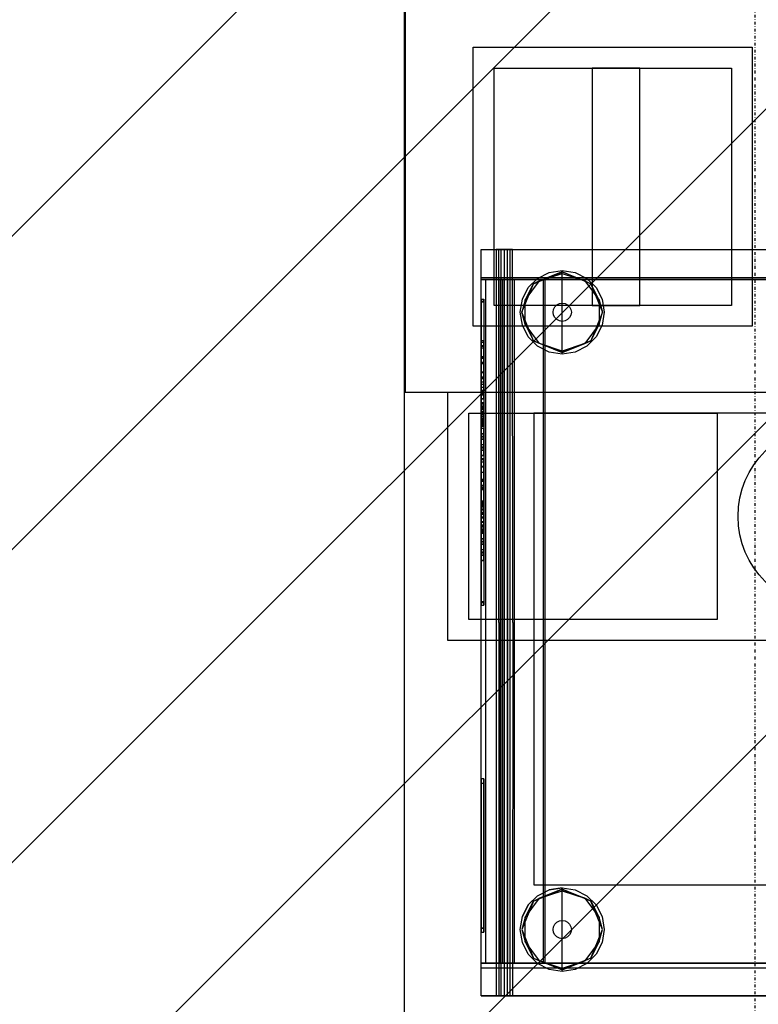
# Model space of a CAD drawing. Extents: x -5680 to 74317, y -900 to 65572.
# Drawn here: x 3073 to 3602, y 9028 to 9734 of the extents above; entities that cross this region are included whole.
import ezdxf

# ---------------------------------------------------------------- set-up
doc = ezdxf.new("R2010")
doc.units = 0
doc.linetypes.add('X-3031-HOME-F$0$EDG-1DOT-2', pattern=[5, 2, -1.4, 0.2, -1.4])
for name, color, linetype in [('L50', 11, 'CONTINUOUS'), ('L55', 11, 'CONTINUOUS'), ('L70', 133, 'X-3031-HOME-F$0$EDG-1DOT-2'), ('NOT-HATCH', 72, 'CONTINUOUS'), ('X-XREF', 7, 'CONTINUOUS')]:
    doc.layers.add(name, color=color, linetype=linetype)

# ---------------------------------------------------------------- blocks, each defined once
blk = doc.blocks.new('X-3031-HOME-F')
at = {"layer": 'L50'}
for p, q in [((3403.82, 9568.83), (3963.78, 9568.83)), ((3403.82, 9033.83), (3403.82, 9568.83)), ((3414.48, 9568.83), (3414.43, 9301.33)), ((3414.82, 9568.83), (3414.48, 9568.83)), ((3415.49, 9568.83), (3414.82, 9568.83)), ((3416.45, 9568.83), (3415.49, 9568.83)), ((3416.43, 9301.33), (3416.46, 9568.83)), ((3417.64, 9568.83), (3416.45, 9568.83)), ((3416.46, 9568.83), (3416.69, 9568.83)), ((3416.69, 9568.83), (3417.13, 9568.83)), ((3417.13, 9568.83), (3417.77, 9568.83)), ((3418.99, 9568.83), (3417.64, 9568.83)), ((3417.77, 9568.83), (3418.56, 9568.83)), ((3418.15, 9568.83), (3418.03, 9568.83)), ((3418.03, 9033.83), (3418.03, 9568.83)), ((3418.48, 9568.83), (3418.15, 9568.83)), ((3419, 9568.83), (3418.48, 9568.83)), ((3418.56, 9568.83), (3419.46, 9568.83)), ((3420.42, 9568.83), (3418.99, 9568.83)), ((3419.65, 9568.83), (3419, 9568.83)), ((3419.46, 9568.83), (3420.42, 9568.83)), ((3420.37, 9568.83), (3419.65, 9568.83)), ((3421.09, 9568.83), (3420.37, 9568.83)), ((3420.37, 9568.83), (3420.37, 9033.83)), ((3421.85, 9568.83), (3420.42, 9568.83)), ((3420.42, 9435.08), (3420.42, 9568.83)), ((3420.42, 9435.08), (3420.42, 9568.83)), ((3420.42, 9568.83), (3421.37, 9568.83)), ((3421.74, 9568.83), (3421.09, 9568.83)), ((3421.37, 9568.83), (3422.27, 9568.83)), ((3422.26, 9568.83), (3421.74, 9568.83)), ((3423.2, 9568.83), (3421.85, 9568.83)), ((3422.59, 9568.83), (3422.26, 9568.83)), ((3422.27, 9568.83), (3423.06, 9568.83)), ((3422.7, 9568.83), (3422.59, 9568.83)), ((3422.7, 9033.83), (3422.7, 9568.83)), ((3423.06, 9568.83), (3423.7, 9568.83)), ((3424.39, 9568.83), (3423.2, 9568.83)), ((3423.7, 9568.83), (3424.15, 9568.83)), ((3424.15, 9568.83), (3424.38, 9568.83)), ((3424.38, 9568.83), (3424.41, 9301.33)), ((3425.34, 9568.83), (3424.39, 9568.83)), ((3426.02, 9568.83), (3425.34, 9568.83)), ((3426.36, 9568.83), (3426.02, 9568.83)), ((3426.4, 9301.33), (3426.36, 9568.83)), ((3403.82, 9548.83), (3913.4, 9548.83)), ((3441.39, 9544.27), (3461.83, 9552.74)), ((3444.2, 9548.1), (3452.56, 9552.36)), ((3461.83, 9552.74), (3445.49, 9546.33)), ((3461.83, 9551.64), (3445.49, 9546.33)), ((3445.49, 9546.33), (3461.83, 9551.64)), ((3452.56, 9552.36), (3461.83, 9553.83)), ((3461.83, 9553.83), (3461.83, 9553.28)), ((3461.83, 9553.28), (3461.83, 9553.83)), ((3461.83, 9553.83), (3471.1, 9552.36)), ((3461.83, 9552.74), (3461.83, 9553.28)), ((3461.83, 9552.74), (3478.18, 9546.33)), ((3482.27, 9544.27), (3461.83, 9552.74)), ((3461.83, 9552.19), (3461.83, 9552.74)), ((3461.83, 9551.64), (3461.83, 9552.19)), ((3461.83, 9530.4), (3461.83, 9551.64)), ((3461.83, 9551.64), (3478.18, 9546.33)), ((3471.1, 9552.36), (3479.47, 9548.1)), ((3403.82, 9547.32), (3913.4, 9547.32)), ((3913.4, 9547.32), (3403.82, 9547.32)), ((3403.82, 9057.23), (3403.82, 9547.32)), ((3403.82, 9547.32), (3422.88, 9547.32)), ((3403.82, 9057.23), (3403.82, 9547.32)), ((3404.57, 9547.32), (3403.82, 9547.32)), ((3403.82, 9547.32), (3403.9, 9547.32)), ((3407.64, 9547.32), (3403.82, 9547.32)), ((3403.9, 9547.32), (3404.13, 9547.32)), ((3404.13, 9547.32), (3404.5, 9547.32)), ((3404.5, 9547.32), (3404.96, 9547.32)), ((3406.77, 9547.32), (3404.57, 9547.32)), ((3404.96, 9547.32), (3405.48, 9547.32)), ((3405.48, 9547.32), (3405.99, 9547.32)), ((3405.99, 9547.32), (3406.45, 9547.32)), ((3406.45, 9547.32), (3406.82, 9547.32)), ((3410.18, 9547.32), (3406.77, 9547.32)), ((3406.82, 9547.32), (3407.06, 9547.32)), ((3407.06, 9547.32), (3407.14, 9547.32)), ((3407.14, 9547.32), (3407.64, 9547.32)), ((3407.14, 9057.23), (3407.14, 9547.32)), ((3407.64, 9547.32), (3409.11, 9547.32)), ((3409.11, 9547.32), (3411.39, 9547.32)), ((3414.49, 9547.32), (3410.18, 9547.32)), ((3411.39, 9547.32), (3414.27, 9547.32)), ((3414.27, 9547.32), (3417.46, 9547.32)), ((3419.26, 9547.32), (3414.49, 9547.32)), ((3417.46, 9547.32), (3427.71, 9547.32)), ((3427.71, 9547.32), (3417.46, 9547.32)), ((3417.46, 9547.32), (3417.46, 9057.23)), ((3419.26, 9547.32), (3448.42, 9547.32)), ((3448.42, 9547.32), (3419.26, 9547.32)), ((3419.26, 9057.23), (3419.26, 9547.32)), ((3422.88, 9057.23), (3422.88, 9547.32)), ((3422.88, 9547.32), (3913.4, 9547.32)), ((3422.88, 9057.23), (3422.88, 9547.32)), ((3427.71, 9057.23), (3427.71, 9547.32)), ((3427.71, 9057.23), (3427.71, 9547.32)), ((3432.93, 9523.83), (3441.39, 9544.27)), ((3435.38, 9532.42), (3445.49, 9546.33)), ((3435.38, 9532.42), (3441.39, 9544.27)), ((3437.56, 9541.46), (3444.2, 9548.1)), ((3445.49, 9546.33), (3441.39, 9544.27)), ((3448.83, 9547.32), (3448.42, 9547.32)), ((3448.42, 9057.23), (3448.42, 9547.32)), ((3449.2, 9547.32), (3448.83, 9547.32)), ((3449.49, 9547.32), (3449.2, 9547.32)), ((3449.68, 9547.32), (3449.49, 9547.32)), ((3449.74, 9547.32), (3449.68, 9547.32)), ((3449.74, 9057.23), (3449.74, 9547.32)), ((3478.18, 9546.33), (3482.27, 9544.27)), ((3478.18, 9546.33), (3488.28, 9532.42)), ((3479.47, 9548.1), (3486.1, 9541.46)), ((3488.28, 9532.42), (3482.27, 9544.27)), ((3482.27, 9544.27), (3490.74, 9523.83)), ((3433.3, 9533.1), (3437.56, 9541.46)), ((3486.1, 9541.46), (3490.37, 9533.1)), ((3403.82, 9533.26), (3405.82, 9533.26)), ((3403.82, 9533.22), (3403.82, 9533.26)), ((3403.82, 9532.97), (3403.82, 9533.22)), ((3403.82, 9533), (3403.82, 9532.97)), ((3403.82, 9532.52), (3403.82, 9532.97)), ((3403.82, 9532.52), (3403.82, 9532.28)), ((3403.82, 9531.94), (3403.82, 9532.52)), ((3403.82, 9531.28), (3403.82, 9531.94)), ((3403.82, 9531.81), (3405.82, 9531.81)), ((3403.82, 9531.28), (3405.82, 9531.28)), ((3403.82, 9316.36), (3403.82, 9531.28)), ((3403.82, 9531.28), (3403.82, 9503.68)), ((3405.82, 9533.2), (3405.82, 9533.27)), ((3405.82, 9533.26), (3405.82, 9533.22)), ((3405.82, 9533.22), (3405.82, 9532.97)), ((3405.82, 9533.08), (3405.82, 9533.2)), ((3405.82, 9532.88), (3405.82, 9533.08)), ((3405.82, 9532.97), (3405.82, 9532.52)), ((3405.82, 9532.63), (3405.82, 9532.88)), ((3405.82, 9532.34), (3405.82, 9532.63)), ((3405.82, 9532.52), (3405.82, 9531.94)), ((3405.82, 9532.01), (3405.82, 9532.34)), ((3405.82, 9531.65), (3405.82, 9532.01)), ((3405.82, 9531.81), (3405.82, 9531.94)), ((3405.82, 9531.94), (3405.82, 9531.28)), ((3405.82, 9531.28), (3405.82, 9531.65)), ((3405.82, 9531.28), (3405.82, 9316.36)), ((3431.83, 9523.83), (3433.3, 9533.1)), ((3435.38, 9532.42), (3432.93, 9523.83)), ((3435.38, 9515.24), (3435.38, 9532.42)), ((3455.59, 9525.86), (3456.52, 9527.69)), ((3455.59, 9525.86), (3456.52, 9527.69)), ((3456.52, 9527.69), (3457.97, 9529.14)), ((3456.52, 9527.69), (3457.97, 9529.14)), ((3457.97, 9529.14), (3459.8, 9530.07)), ((3457.97, 9529.14), (3459.8, 9530.07)), ((3459.8, 9530.07), (3461.83, 9530.4)), ((3459.8, 9530.07), (3461.83, 9530.4)), ((3461.83, 9523.83), (3461.83, 9530.4)), ((3461.83, 9530.4), (3463.86, 9530.07)), ((3461.83, 9530.4), (3463.86, 9530.07)), ((3463.86, 9530.07), (3465.69, 9529.14)), ((3463.86, 9530.07), (3465.69, 9529.14)), ((3465.69, 9529.14), (3467.15, 9527.69)), ((3465.69, 9529.14), (3467.15, 9527.69)), ((3467.15, 9527.69), (3468.08, 9525.86)), ((3467.15, 9527.69), (3468.08, 9525.86)), ((3488.28, 9532.42), (3488.28, 9515.24)), ((3488.28, 9532.42), (3490.74, 9523.83)), ((3490.37, 9533.1), (3491.83, 9523.83)), ((3433.3, 9514.56), (3431.83, 9523.83)), ((3441.39, 9503.39), (3432.93, 9523.83)), ((3435.38, 9515.24), (3432.93, 9523.83)), ((3455.27, 9523.83), (3455.59, 9525.86)), ((3455.27, 9523.83), (3455.59, 9525.86)), ((3455.59, 9521.8), (3455.27, 9523.83)), ((3455.59, 9521.8), (3455.27, 9523.83)), ((3456.52, 9519.97), (3455.59, 9521.8)), ((3456.52, 9519.97), (3455.59, 9521.8)), ((3461.83, 9517.26), (3461.83, 9523.83)), ((3468.08, 9521.8), (3467.15, 9519.97)), ((3468.08, 9521.8), (3467.15, 9519.97)), ((3468.08, 9525.86), (3468.4, 9523.83)), ((3468.08, 9525.86), (3468.4, 9523.83)), ((3468.4, 9523.83), (3468.08, 9521.8)), ((3468.4, 9523.83), (3468.08, 9521.8)), ((3490.74, 9523.83), (3482.27, 9503.39)), ((3488.28, 9515.24), (3490.74, 9523.83)), ((3491.83, 9523.83), (3490.37, 9514.56)), ((3437.56, 9506.2), (3433.3, 9514.56)), ((3435.38, 9515.24), (3441.39, 9503.39)), ((3445.49, 9501.33), (3435.38, 9515.24)), ((3457.97, 9518.52), (3456.52, 9519.97)), ((3457.97, 9518.52), (3456.52, 9519.97)), ((3459.8, 9517.59), (3457.97, 9518.52)), ((3459.8, 9517.59), (3457.97, 9518.52)), ((3461.83, 9517.26), (3459.8, 9517.59)), ((3461.83, 9517.26), (3459.8, 9517.59)), ((3463.86, 9517.59), (3461.83, 9517.26)), ((3463.86, 9517.59), (3461.83, 9517.26)), ((3461.83, 9496.02), (3461.83, 9517.26)), ((3465.69, 9518.52), (3463.86, 9517.59)), ((3465.69, 9518.52), (3463.86, 9517.59)), ((3467.15, 9519.97), (3465.69, 9518.52)), ((3467.15, 9519.97), (3465.69, 9518.52)), ((3488.28, 9515.24), (3478.18, 9501.33)), ((3488.28, 9515.24), (3482.27, 9503.39)), ((3490.37, 9514.56), (3486.1, 9506.2)), ((3403.82, 9503.68), (3403.82, 9499.87)), ((3403.82, 9503.68), (3405.82, 9503.68)), ((3403.82, 9502.41), (3403.82, 9503.68)), ((3403.82, 9502.41), (3405.82, 9502.41)), ((3403.82, 9498.28), (3403.82, 9502.41)), ((3403.82, 9499.87), (3403.82, 9499.55)), ((3403.82, 9499.87), (3405.82, 9499.87)), ((3403.82, 9499.55), (3403.82, 9492.11)), ((3403.82, 9499.55), (3405.82, 9499.55)), ((3405.82, 9499.87), (3405.82, 9503.68)), ((3405.82, 9503.68), (3405.82, 9502.41)), ((3405.82, 9502.41), (3405.82, 9498.28)), ((3405.82, 9499.55), (3405.82, 9499.87)), ((3405.82, 9499.87), (3405.82, 9499.55)), ((3405.82, 9492.11), (3405.82, 9499.55)), ((3444.2, 9499.56), (3437.56, 9506.2)), ((3445.49, 9501.33), (3441.39, 9503.39)), ((3441.39, 9503.39), (3461.83, 9494.93)), ((3452.56, 9495.3), (3444.2, 9499.56)), ((3461.83, 9494.93), (3445.49, 9501.33)), ((3461.83, 9496.02), (3445.49, 9501.33)), ((3482.27, 9503.39), (3461.83, 9494.93)), ((3461.83, 9494.93), (3478.18, 9501.33)), ((3478.18, 9501.33), (3461.83, 9496.02)), ((3479.47, 9499.56), (3471.1, 9495.3)), ((3478.18, 9501.33), (3482.27, 9503.39)), ((3486.1, 9506.2), (3479.47, 9499.56)), ((3403.82, 9498.28), (3405.82, 9498.28)), ((3403.82, 9491.3), (3403.82, 9498.28)), ((3405.82, 9498.28), (3405.82, 9491.3)), ((3461.83, 9493.83), (3452.56, 9495.3)), ((3461.83, 9496.02), (3461.83, 9495.47)), ((3461.83, 9495.47), (3461.83, 9496.02)), ((3461.83, 9495.47), (3461.83, 9494.93)), ((3461.83, 9494.93), (3461.83, 9495.47)), ((3471.1, 9495.3), (3461.83, 9493.83)), ((3461.83, 9494.38), (3461.83, 9494.93)), ((3461.83, 9493.83), (3461.83, 9494.38)), ((3403.82, 9492.11), (3403.82, 9488.12)), ((3403.82, 9492.11), (3405.82, 9492.11)), ((3403.82, 9491.3), (3405.82, 9491.3)), ((3403.82, 9490.98), (3403.82, 9491.3)), ((3403.82, 9490.98), (3405.82, 9490.98)), ((3403.82, 9486.85), (3403.82, 9490.98)), ((3403.82, 9488.12), (3403.82, 9487.81)), ((3403.82, 9488.12), (3405.82, 9488.12)), ((3403.82, 9487.81), (3403.82, 9481.14)), ((3403.82, 9487.81), (3405.82, 9487.81)), ((3403.82, 9477.33), (3403.82, 9486.85)), ((3405.82, 9486.85), (3403.82, 9486.85)), ((3405.82, 9488.12), (3405.82, 9492.11)), ((3405.82, 9491.3), (3405.82, 9490.98)), ((3405.82, 9490.98), (3405.82, 9486.85)), ((3405.82, 9487.81), (3405.82, 9488.12)), ((3405.82, 9481.14), (3405.82, 9487.81)), ((3403.82, 9481.14), (3403.82, 9477.33)), ((3403.82, 9481.14), (3405.82, 9481.14)), ((3403.82, 9480.64), (3403.82, 9470.05)), ((3403.82, 9480.64), (3405.82, 9480.64)), ((3403.82, 9476.38), (3403.82, 9480.64)), ((3405.82, 9477.33), (3405.82, 9481.14)), ((3405.82, 9480.64), (3405.82, 9470.05)), ((3405.82, 9470.05), (3405.82, 9480.64)), ((3405.82, 9480.64), (3405.82, 9476.38)), ((3403.82, 9477.33), (3405.82, 9477.33)), ((3405.82, 9477.33), (3403.82, 9477.33)), ((3403.82, 9476.38), (3405.82, 9476.38)), ((3403.82, 9474.02), (3403.82, 9476.38)), ((3403.82, 9474.02), (3405.82, 9474.02)), ((3403.82, 9466.25), (3403.82, 9474.02)), ((3403.82, 9472.34), (3403.82, 9466.73)), ((3403.82, 9472.34), (3405.82, 9472.34)), ((3403.82, 9467.96), (3403.82, 9472.34)), ((3405.82, 9476.38), (3405.82, 9474.02)), ((3405.82, 9474.02), (3405.82, 9466.25)), ((3403.82, 9470.05), (3403.82, 9464.74)), ((3403.82, 9470.05), (3405.82, 9470.05)), ((3403.82, 9467.96), (3405.82, 9467.96)), ((3403.82, 9466.73), (3403.82, 9467.96)), ((3405.82, 9466.73), (3403.82, 9466.73)), ((3403.82, 9466.73), (3405.82, 9466.73)), ((3403.82, 9465.58), (3403.82, 9466.25)), ((3405.82, 9466.25), (3403.82, 9466.25)), ((3403.82, 9465.58), (3405.82, 9465.58)), ((3403.82, 9461.74), (3403.82, 9465.58)), ((3403.82, 9464.74), (3403.82, 9461.74)), ((3403.82, 9464.74), (3405.82, 9464.74)), ((3405.82, 9464.74), (3405.82, 9470.05)), ((3405.82, 9461.74), (3405.82, 9464.74)), ((3403.82, 9461.74), (3405.82, 9461.74)), ((3405.82, 9461.74), (3403.82, 9461.74)), ((3403.82, 9461.74), (3403.82, 9458.92)), ((3403.82, 9458.2), (3403.82, 9458.92)), ((3405.82, 9458.92), (3403.82, 9458.92)), ((3403.82, 9458.92), (3403.82, 9455.11)), ((3403.82, 9458.2), (3405.82, 9458.2)), ((3403.82, 9455.58), (3403.82, 9458.2)), ((3405.82, 9455.11), (3405.82, 9458.92)), ((3403.82, 9456.69), (3403.82, 9454.88)), ((3403.82, 9456.69), (3405.82, 9456.69)), ((3403.82, 9456.06), (3403.82, 9456.69)), ((3403.82, 9456.06), (3405.82, 9456.06)), ((3403.82, 9454.34), (3403.82, 9456.06)), ((3403.82, 9455.58), (3405.82, 9455.58)), ((3403.82, 9451.17), (3403.82, 9455.58)), ((3403.82, 9455.11), (3403.82, 9454.45)), ((3403.82, 9455.11), (3405.82, 9455.11)), ((3403.82, 9454.88), (3403.82, 9449.62)), ((3403.82, 9454.88), (3405.82, 9454.88)), ((3403.82, 9454.45), (3403.82, 9451.06)), ((3403.82, 9454.45), (3405.82, 9454.45)), ((3403.82, 9454.34), (3405.82, 9454.34)), ((3403.82, 9450.85), (3403.82, 9454.34)), ((3403.82, 9452.89), (3403.82, 9449.22)), ((3403.82, 9452.89), (3405.82, 9452.89)), ((3403.82, 9452.14), (3403.82, 9452.89)), ((3403.82, 9452.14), (3405.82, 9452.14)), ((3403.82, 9449.65), (3403.82, 9452.14)), ((3403.82, 9451.17), (3405.82, 9451.17)), ((3403.82, 9445.43), (3403.82, 9451.17)), ((3403.82, 9451.06), (3403.82, 9448.09)), ((3403.82, 9451.06), (3405.82, 9451.06)), ((3403.82, 9450.85), (3405.82, 9450.85)), ((3403.82, 9447.93), (3403.82, 9450.85)), ((3405.82, 9454.88), (3405.82, 9456.69)), ((3405.82, 9456.69), (3405.82, 9456.06)), ((3405.82, 9456.06), (3405.82, 9454.34)), ((3405.82, 9454.45), (3405.82, 9455.11)), ((3405.82, 9449.62), (3405.82, 9454.88)), ((3405.82, 9451.06), (3405.82, 9454.45)), ((3405.82, 9454.34), (3405.82, 9450.85)), ((3405.82, 9448.09), (3405.82, 9451.06)), ((3405.82, 9450.85), (3405.82, 9447.93)), ((3403.82, 9449.65), (3405.82, 9449.65)), ((3403.82, 9446.96), (3403.82, 9449.65)), ((3403.82, 9449.62), (3403.82, 9444.2)), ((3403.82, 9449.62), (3405.82, 9449.62)), ((3403.82, 9449.22), (3403.82, 9444.78)), ((3403.82, 9449.22), (3405.82, 9449.22)), ((3403.82, 9448.09), (3403.82, 9447.17)), ((3403.82, 9448.09), (3405.82, 9448.09)), ((3403.82, 9447.93), (3405.82, 9447.93)), ((3403.82, 9447.17), (3403.82, 9447.93)), ((3405.82, 9447.17), (3403.82, 9447.17)), ((3403.82, 9447.17), (3405.82, 9447.17)), ((3403.82, 9446.96), (3405.82, 9446.96)), ((3403.82, 9445.9), (3403.82, 9446.96)), ((3403.82, 9445.9), (3405.82, 9445.9)), ((3403.82, 9442.09), (3403.82, 9445.9)), ((3403.82, 9445.43), (3405.82, 9445.43)), ((3403.82, 9443.36), (3403.82, 9445.43)), ((3403.82, 9444.78), (3403.82, 9443.36)), ((3403.82, 9444.78), (3405.82, 9444.78)), ((3403.82, 9444.2), (3403.82, 9442.09)), ((3403.82, 9444.2), (3405.82, 9444.2)), ((3403.82, 9443.36), (3405.82, 9443.36)), ((3405.82, 9443.36), (3403.82, 9443.36)), ((3405.82, 9444.2), (3405.82, 9449.62)), ((3405.82, 9447.17), (3405.82, 9448.09)), ((3405.82, 9447.93), (3405.82, 9447.17)), ((3405.82, 9442.09), (3405.82, 9444.2)), ((3403.82, 9442.09), (3405.82, 9442.09)), ((3405.82, 9442.09), (3403.82, 9442.09)), ((3403.82, 9442.09), (3403.82, 9440.82)), ((3403.82, 9436.74), (3403.82, 9440.82)), ((3403.82, 9440.82), (3403.82, 9436.74)), ((3403.82, 9440.82), (3405.82, 9440.82)), ((3403.82, 9436.94), (3403.82, 9440.82)), ((3403.82, 9436.94), (3405.82, 9436.94)), ((3403.82, 9435.06), (3403.82, 9436.94)), ((3403.82, 9436.74), (3403.82, 9432.87)), ((3403.82, 9436.74), (3405.82, 9436.74)), ((3405.82, 9436.74), (3405.82, 9440.82)), ((3405.82, 9440.82), (3405.82, 9436.94)), ((3405.82, 9436.94), (3405.82, 9435.06)), ((3405.82, 9432.87), (3405.82, 9436.74)), ((3403.82, 9435.06), (3405.82, 9435.06)), ((3403.82, 9427.2), (3403.82, 9435.06)), ((3403.82, 9434.42), (3403.82, 9426.56)), ((3403.82, 9434.42), (3405.82, 9434.42)), ((3403.82, 9432.87), (3403.82, 9434.42)), ((3405.82, 9432.87), (3403.82, 9432.87)), ((3403.82, 9432.87), (3405.82, 9432.87)), ((3403.82, 9429.08), (3403.82, 9427.2)), ((3403.82, 9429.08), (3405.82, 9429.08)), ((3403.82, 9425.2), (3403.82, 9429.08)), ((3405.82, 9435.06), (3405.82, 9427.2)), ((3405.82, 9426.56), (3405.82, 9432.87)), ((3420.42, 9301.33), (3420.42, 9435.08)), ((3420.42, 9301.33), (3420.42, 9435.08)), ((3403.82, 9427.2), (3405.82, 9427.2)), ((3405.82, 9427.2), (3403.82, 9427.2)), ((3403.82, 9426.56), (3403.82, 9425)), ((3403.82, 9426.56), (3405.82, 9426.56)), ((3403.82, 9425.2), (3405.82, 9425.2)), ((3403.82, 9421.12), (3403.82, 9425.2)), ((3403.82, 9425), (3403.82, 9421.12)), ((3403.82, 9425), (3405.82, 9425)), ((3405.82, 9425), (3405.82, 9426.56)), ((3405.82, 9421.12), (3405.82, 9425)), ((3403.82, 9421.12), (3405.82, 9421.12)), ((3405.82, 9421.12), (3403.82, 9421.12)), ((3403.82, 9421.12), (3403.82, 9418.92)), ((3403.82, 9418.92), (3403.82, 9418.28)), ((3403.82, 9418.92), (3405.82, 9418.92)), ((3403.82, 9413.18), (3403.82, 9418.92)), ((3403.82, 9418.28), (3403.82, 9402.73)), ((3403.82, 9418.28), (3405.82, 9418.28)), ((3403.82, 9416.58), (3403.82, 9413.18)), ((3403.82, 9416.58), (3405.82, 9416.58)), ((3403.82, 9412.7), (3403.82, 9416.58)), ((3405.82, 9418.92), (3405.82, 9418.28)), ((3405.82, 9418.28), (3405.82, 9418.92)), ((3405.82, 9418.92), (3405.82, 9413.18)), ((3405.82, 9402.73), (3405.82, 9418.28)), ((3405.82, 9413.18), (3405.82, 9416.58)), ((3405.82, 9416.58), (3405.82, 9412.7)), ((3403.82, 9413.18), (3405.82, 9413.18)), ((3405.82, 9413.18), (3403.82, 9413.18)), ((3403.82, 9409.3), (3403.82, 9412.7)), ((3405.82, 9412.7), (3403.82, 9412.7)), ((3403.82, 9409.3), (3405.82, 9409.3)), ((3403.82, 9403.36), (3403.82, 9409.3)), ((3403.82, 9399.92), (3403.82, 9404)), ((3403.82, 9388.76), (3403.82, 9404)), ((3405.82, 9404), (3403.82, 9404)), ((3403.82, 9404), (3403.82, 9399.92)), ((3403.82, 9403.36), (3405.82, 9403.36)), ((3403.82, 9402.73), (3403.82, 9403.36)), ((3405.82, 9402.73), (3403.82, 9402.73)), ((3403.82, 9402.73), (3405.82, 9402.73)), ((3405.82, 9399.92), (3405.82, 9404)), ((3403.82, 9399.92), (3403.82, 9385.27)), ((3403.82, 9399.92), (3405.82, 9399.92)), ((3403.82, 9399.47), (3403.82, 9387.81)), ((3403.82, 9399.47), (3405.82, 9399.47)), ((3403.82, 9398.31), (3403.82, 9399.47)), ((3403.82, 9398.31), (3405.82, 9398.31)), ((3403.82, 9387.81), (3403.82, 9398.31)), ((3403.82, 9397.66), (3403.82, 9386.85)), ((3403.82, 9397.66), (3405.82, 9397.66)), ((3403.82, 9396.69), (3403.82, 9397.66)), ((3403.82, 9396.69), (3405.82, 9396.69)), ((3403.82, 9386.22), (3403.82, 9396.69)), ((3405.82, 9385.27), (3405.82, 9399.92)), ((3403.82, 9388.76), (3405.82, 9388.76)), ((3403.82, 9387.81), (3403.82, 9388.76)), ((3403.82, 9387.81), (3405.82, 9387.81)), ((3403.82, 9386.85), (3403.82, 9387.81)), ((3405.82, 9386.85), (3403.82, 9386.85)), ((3403.82, 9386.85), (3405.82, 9386.85)), ((3403.82, 9386.22), (3405.82, 9386.22)), ((3403.82, 9385.27), (3403.82, 9386.22)), ((3405.82, 9385.27), (3403.82, 9385.27)), ((3403.82, 9385.27), (3405.82, 9385.27)), ((3403.82, 9385.27), (3403.82, 9384.31)), ((3403.82, 9384.31), (3403.82, 9382.94)), ((3403.82, 9384.31), (3405.82, 9384.31)), ((3403.82, 9382.29), (3403.82, 9384.31)), ((3403.82, 9382.94), (3403.82, 9379.11)), ((3403.82, 9382.94), (3405.82, 9382.94)), ((3403.82, 9382.29), (3405.82, 9382.29)), ((3403.82, 9376.65), (3403.82, 9382.29)), ((3403.82, 9380.5), (3403.82, 9379.32)), ((3403.82, 9380.5), (3405.82, 9380.5)), ((3403.82, 9379.59), (3403.82, 9380.5)), ((3403.82, 9379.59), (3405.82, 9379.59)), ((3403.82, 9377.16), (3403.82, 9379.59)), ((3405.82, 9382.94), (3405.82, 9384.31)), ((3405.82, 9384.31), (3405.82, 9382.29)), ((3405.82, 9379.11), (3405.82, 9382.94)), ((3405.82, 9382.29), (3405.82, 9376.65)), ((3403.82, 9379.32), (3403.82, 9376.36)), ((3403.82, 9379.32), (3405.82, 9379.32)), ((3403.82, 9379.11), (3403.82, 9373.79)), ((3403.82, 9379.11), (3405.82, 9379.11)), ((3403.82, 9377.16), (3405.82, 9377.16)), ((3403.82, 9373.89), (3403.82, 9377.16)), ((3403.82, 9376.65), (3405.82, 9376.65)), ((3403.82, 9371.06), (3403.82, 9376.65)), ((3403.82, 9376.36), (3403.82, 9373.34)), ((3403.82, 9376.36), (3405.82, 9376.36)), ((3403.82, 9373.89), (3405.82, 9373.89)), ((3403.82, 9371.33), (3403.82, 9373.89)), ((3403.82, 9373.79), (3403.82, 9368.57)), ((3403.82, 9373.79), (3405.82, 9373.79)), ((3403.82, 9373.34), (3403.82, 9371.3)), ((3403.82, 9373.34), (3405.82, 9373.34)), ((3405.82, 9373.79), (3405.82, 9379.11)), ((3405.82, 9376.65), (3405.82, 9371.3)), ((3405.82, 9368.57), (3405.82, 9373.79)), ((3403.82, 9371.33), (3405.82, 9371.33)), ((3403.82, 9370.03), (3403.82, 9371.33)), ((3405.82, 9371.3), (3403.82, 9371.3)), ((3403.82, 9371.3), (3403.82, 9367.49)), ((3403.82, 9371.06), (3405.82, 9371.06)), ((3403.82, 9367.49), (3403.82, 9371.06)), ((3403.82, 9370.03), (3405.82, 9370.03)), ((3403.82, 9366.22), (3403.82, 9370.03)), ((3403.82, 9368.57), (3403.82, 9366.22)), ((3403.82, 9368.57), (3405.82, 9368.57)), ((3405.82, 9367.49), (3403.82, 9367.49)), ((3403.82, 9367.49), (3405.82, 9367.49)), ((3403.82, 9366.22), (3405.82, 9366.22)), ((3405.82, 9366.22), (3403.82, 9366.22)), ((3403.82, 9366.22), (3403.82, 9365.58)), ((3403.82, 9361.51), (3403.82, 9365.58)), ((3403.82, 9365.58), (3403.82, 9361.51)), ((3403.82, 9365.58), (3405.82, 9365.58)), ((3403.82, 9361.7), (3403.82, 9365.58)), ((3405.82, 9367.49), (3405.82, 9371.3)), ((3405.82, 9366.22), (3405.82, 9368.57)), ((3405.82, 9361.51), (3405.82, 9365.58)), ((3405.82, 9365.58), (3405.82, 9361.7)), ((3403.82, 9361.7), (3405.82, 9361.7)), ((3403.82, 9359.82), (3403.82, 9361.7)), ((3403.82, 9361.51), (3403.82, 9357.63)), ((3403.82, 9361.51), (3405.82, 9361.51)), ((3403.82, 9359.82), (3405.82, 9359.82)), ((3403.82, 9351.96), (3403.82, 9359.82)), ((3403.82, 9359.19), (3403.82, 9351.32)), ((3403.82, 9359.19), (3405.82, 9359.19)), ((3403.82, 9357.63), (3403.82, 9359.19)), ((3405.82, 9361.7), (3405.82, 9359.82)), ((3405.82, 9357.63), (3405.82, 9361.51)), ((3405.82, 9359.82), (3405.82, 9351.96)), ((3405.82, 9357.63), (3403.82, 9357.63)), ((3403.82, 9357.63), (3405.82, 9357.63)), ((3403.82, 9353.84), (3403.82, 9351.96)), ((3403.82, 9353.84), (3405.82, 9353.84)), ((3403.82, 9349.96), (3403.82, 9353.84)), ((3403.82, 9351.96), (3405.82, 9351.96)), ((3405.82, 9351.96), (3403.82, 9351.96)), ((3403.82, 9351.32), (3403.82, 9349.76)), ((3403.82, 9351.32), (3405.82, 9351.32)), ((3405.82, 9351.32), (3405.82, 9357.63)), ((3405.82, 9349.76), (3405.82, 9351.32)), ((3403.82, 9349.96), (3405.82, 9349.96)), ((3403.82, 9345.89), (3403.82, 9349.96)), ((3403.82, 9349.76), (3403.82, 9345.89)), ((3403.82, 9349.76), (3405.82, 9349.76)), ((3403.82, 9345.89), (3405.82, 9345.89)), ((3405.82, 9345.89), (3403.82, 9345.89)), ((3403.82, 9345.89), (3403.82, 9315.81)), ((3405.82, 9345.89), (3405.82, 9349.76)), ((3403.82, 9315.63), (3403.82, 9316.36)), ((3405.82, 9316.36), (3403.82, 9316.36)), ((3405.82, 9316.36), (3405.82, 9315.63)), ((3405.82, 9315.81), (3405.82, 9316.36)), ((3405.82, 9316), (3405.82, 9316.36)), ((3405.82, 9315.63), (3405.82, 9316)), ((3403.82, 9315.81), (3403.82, 9315.15)), ((3403.82, 9315.81), (3405.82, 9315.81)), ((3403.82, 9314.93), (3403.82, 9315.63)), ((3403.82, 9315.15), (3403.82, 9314.57)), ((3403.82, 9314.35), (3403.82, 9314.93)), ((3403.82, 9314.57), (3403.82, 9314.12)), ((3403.82, 9313.96), (3403.82, 9314.35)), ((3403.82, 9314.12), (3403.82, 9313.87)), ((3403.82, 9313.83), (3403.82, 9313.96)), ((3403.82, 9313.87), (3403.82, 9313.83)), ((3403.82, 9313.83), (3405.82, 9313.83)), ((3403.82, 9313.83), (3405.82, 9313.83)), ((3405.82, 9315.15), (3405.82, 9315.81)), ((3405.82, 9315.63), (3405.82, 9314.93)), ((3405.82, 9315.27), (3405.82, 9315.63)), ((3405.82, 9314.93), (3405.82, 9315.27)), ((3405.82, 9314.57), (3405.82, 9315.15)), ((3405.82, 9314.93), (3405.82, 9314.35)), ((3405.82, 9314.62), (3405.82, 9314.93)), ((3405.82, 9314.35), (3405.82, 9314.62)), ((3405.82, 9314.12), (3405.82, 9314.57)), ((3405.82, 9314.35), (3405.82, 9313.96)), ((3405.82, 9314.13), (3405.82, 9314.35)), ((3405.82, 9313.96), (3405.82, 9314.13)), ((3405.82, 9313.87), (3405.82, 9314.12)), ((3405.82, 9313.96), (3405.82, 9313.83)), ((3405.82, 9313.86), (3405.82, 9313.96)), ((3405.82, 9313.83), (3405.82, 9313.87)), ((3405.82, 9313.83), (3405.82, 9313.86)), ((3405.82, 9313.82), (3405.82, 9313.83)), ((3414.43, 9301.33), (3414.48, 9033.83)), ((3416.43, 9301.33), (3416.46, 9033.83)), ((3420.42, 9167.58), (3420.42, 9301.33)), ((3420.42, 9167.58), (3420.42, 9301.33)), ((3424.41, 9301.33), (3424.38, 9033.83)), ((3426.4, 9301.33), (3426.36, 9033.83)), ((3403.82, 9189.26), (3403.82, 9189.34)), ((3403.82, 9189.34), (3403.82, 9189.26)), ((3404.32, 9189.34), (3403.82, 9189.34)), ((3403.82, 9189.04), (3403.82, 9189.26)), ((3403.82, 9189.26), (3403.82, 9189.02)), ((3403.82, 9188.69), (3403.82, 9189.04)), ((3403.82, 9189.02), (3403.82, 9188.65)), ((3404.82, 9189.34), (3404.32, 9189.34)), ((3405.32, 9189.34), (3404.82, 9189.34)), ((3405.82, 9189.34), (3405.32, 9189.34)), ((3405.82, 9189.34), (3405.82, 9189.26)), ((3405.82, 9189.26), (3405.82, 9189.34)), ((3405.82, 9189.25), (3405.82, 9189.28)), ((3405.82, 9189.26), (3405.82, 9189.04)), ((3405.82, 9189.02), (3405.82, 9189.26)), ((3405.82, 9189.22), (3405.82, 9189.25)), ((3405.82, 9189.17), (3405.82, 9189.22)), ((3405.82, 9189.12), (3405.82, 9189.17)), ((3405.82, 9189.06), (3405.82, 9189.12)), ((3405.82, 9189), (3405.82, 9189.06)), ((3405.82, 9189.04), (3405.82, 9188.69)), ((3405.82, 9188.65), (3405.82, 9189.02)), ((3405.82, 9188.93), (3405.82, 9189)), ((3405.82, 9188.85), (3405.82, 9188.93)), ((3405.82, 9188.77), (3405.82, 9188.85)), ((3403.82, 9188.23), (3403.82, 9188.69)), ((3403.82, 9188.65), (3403.82, 9188.15)), ((3403.82, 9187.67), (3403.82, 9188.23)), ((3403.82, 9188.15), (3403.82, 9187.56)), ((3403.82, 9187.04), (3403.82, 9187.67)), ((3403.82, 9187.56), (3403.82, 9186.9)), ((3403.82, 9186.39), (3403.82, 9187.04)), ((3403.82, 9186.9), (3403.82, 9186.2)), ((3403.82, 9082.5), (3403.82, 9186.39)), ((3403.82, 9186.39), (3404.32, 9186.39)), ((3403.82, 9186.2), (3403.82, 9082.31)), ((3403.82, 9186.2), (3404.32, 9186.2)), ((3404.32, 9186.39), (3404.82, 9186.39)), ((3404.32, 9186.2), (3404.82, 9186.2)), ((3404.82, 9186.39), (3405.32, 9186.39)), ((3404.82, 9186.2), (3405.32, 9186.2)), ((3405.32, 9186.39), (3405.82, 9186.39)), ((3405.32, 9186.2), (3405.82, 9186.2)), ((3405.82, 9188.69), (3405.82, 9188.77)), ((3405.82, 9188.69), (3405.82, 9188.23)), ((3405.82, 9188.59), (3405.82, 9188.69)), ((3405.82, 9188.15), (3405.82, 9188.65)), ((3405.82, 9188.49), (3405.82, 9188.59)), ((3405.82, 9188.39), (3405.82, 9188.49)), ((3405.82, 9188.28), (3405.82, 9188.39)), ((3405.82, 9188.17), (3405.82, 9188.28)), ((3405.82, 9188.23), (3405.82, 9187.67)), ((3405.82, 9188.05), (3405.82, 9188.17)), ((3405.82, 9187.56), (3405.82, 9188.15)), ((3405.82, 9187.93), (3405.82, 9188.05)), ((3405.82, 9187.8), (3405.82, 9187.93)), ((3405.82, 9187.67), (3405.82, 9187.8)), ((3405.82, 9187.67), (3405.82, 9187.04)), ((3405.82, 9187.54), (3405.82, 9187.67)), ((3405.82, 9186.9), (3405.82, 9187.56)), ((3405.82, 9187.4), (3405.82, 9187.54)), ((3405.82, 9187.26), (3405.82, 9187.4)), ((3405.82, 9187.12), (3405.82, 9187.26)), ((3405.82, 9186.97), (3405.82, 9187.12)), ((3405.82, 9187.04), (3405.82, 9186.39)), ((3405.82, 9186.83), (3405.82, 9186.97)), ((3405.82, 9186.2), (3405.82, 9186.9)), ((3405.82, 9186.68), (3405.82, 9186.83)), ((3405.82, 9186.39), (3405.82, 9186.68)), ((3405.82, 9186.39), (3405.82, 9082.5)), ((3405.82, 9082.31), (3405.82, 9186.2)), ((3420.42, 9033.83), (3420.42, 9167.58)), ((3420.42, 9033.83), (3420.42, 9167.58)), ((3461.83, 9111.33), (3452.56, 9109.86)), ((3452.56, 9109.86), (3461.83, 9111.33)), ((3461.83, 9111.33), (3461.83, 9110.78)), ((3461.83, 9110.78), (3461.83, 9111.33)), ((3461.83, 9111.33), (3471.1, 9109.86)), ((3437.56, 9098.96), (3444.2, 9105.6)), ((3441.39, 9101.77), (3461.83, 9110.24)), ((3444.2, 9105.6), (3452.56, 9109.86)), ((3461.83, 9110.24), (3445.49, 9103.83)), ((3445.49, 9103.83), (3461.83, 9109.14)), ((3461.83, 9110.24), (3461.83, 9110.78)), ((3461.83, 9110.24), (3478.18, 9103.83)), ((3461.83, 9110.24), (3461.83, 9109.69)), ((3482.27, 9101.77), (3461.83, 9110.24)), ((3461.83, 9109.69), (3461.83, 9110.24)), ((3461.83, 9109.14), (3461.83, 9109.69)), ((3478.18, 9103.83), (3461.83, 9109.14)), ((3461.83, 9087.9), (3461.83, 9109.14)), ((3461.83, 9109.14), (3478.18, 9103.83)), ((3471.1, 9109.86), (3479.47, 9105.6)), ((3479.47, 9105.6), (3486.1, 9098.96)), ((3441.39, 9101.77), (3432.93, 9081.33)), ((3437.56, 9098.96), (3433.3, 9090.6)), ((3433.3, 9090.6), (3437.56, 9098.96)), ((3435.38, 9089.92), (3445.49, 9103.83)), ((3435.38, 9089.92), (3441.39, 9101.77)), ((3441.39, 9101.77), (3445.49, 9103.83)), ((3482.27, 9101.77), (3478.18, 9103.83)), ((3478.18, 9103.83), (3488.28, 9089.92)), ((3482.27, 9101.77), (3488.28, 9089.92)), ((3490.74, 9081.33), (3482.27, 9101.77)), ((3486.1, 9098.96), (3490.37, 9090.6)), ((3431.83, 9081.33), (3433.3, 9090.6)), ((3490.37, 9090.6), (3491.83, 9081.33)), ((3435.38, 9089.92), (3432.93, 9081.33)), ((3435.38, 9072.74), (3435.38, 9089.92)), ((3455.27, 9081.33), (3455.59, 9083.36)), ((3455.27, 9081.33), (3455.59, 9083.36)), ((3455.59, 9083.36), (3456.52, 9085.19)), ((3455.59, 9083.36), (3456.52, 9085.19)), ((3456.52, 9085.19), (3457.97, 9086.64)), ((3456.52, 9085.19), (3457.97, 9086.64)), ((3457.97, 9086.64), (3459.8, 9087.57)), ((3457.97, 9086.64), (3459.8, 9087.57)), ((3459.8, 9087.57), (3461.83, 9087.9)), ((3459.8, 9087.57), (3461.83, 9087.9)), ((3461.83, 9081.33), (3461.83, 9087.9)), ((3461.83, 9087.9), (3463.86, 9087.57)), ((3461.83, 9087.9), (3463.86, 9087.57)), ((3463.86, 9087.57), (3465.69, 9086.64)), ((3463.86, 9087.57), (3465.69, 9086.64)), ((3465.69, 9086.64), (3467.15, 9085.19)), ((3465.69, 9086.64), (3467.15, 9085.19)), ((3467.15, 9085.19), (3468.08, 9083.36)), ((3467.15, 9085.19), (3468.08, 9083.36)), ((3468.08, 9083.36), (3468.4, 9081.33)), ((3468.08, 9083.36), (3468.4, 9081.33)), ((3488.28, 9089.92), (3488.28, 9072.74)), ((3490.74, 9081.33), (3488.28, 9089.92)), ((3403.82, 9081.8), (3403.82, 9082.5)), ((3403.82, 9082.5), (3404.32, 9082.5)), ((3403.82, 9082.31), (3403.82, 9081.65)), ((3403.82, 9082.31), (3404.32, 9082.31)), ((3403.82, 9081.14), (3403.82, 9081.8)), ((3403.82, 9081.65), (3403.82, 9081.03)), ((3403.82, 9080.54), (3403.82, 9081.14)), ((3403.82, 9081.03), (3403.82, 9080.47)), ((3403.82, 9080.05), (3403.82, 9080.54)), ((3403.82, 9080.47), (3403.82, 9080)), ((3403.82, 9079.67), (3403.82, 9080.05)), ((3403.82, 9080), (3403.82, 9079.65)), ((3403.82, 9079.44), (3403.82, 9079.67)), ((3403.82, 9079.65), (3403.82, 9079.43)), ((3403.82, 9079.36), (3403.82, 9079.44)), ((3403.82, 9079.43), (3403.82, 9079.36)), ((3403.82, 9079.36), (3404.32, 9079.36)), ((3403.82, 9079.36), (3404.32, 9079.36)), ((3404.32, 9082.5), (3404.82, 9082.5)), ((3404.32, 9082.31), (3404.82, 9082.31)), ((3404.32, 9079.36), (3404.82, 9079.36)), ((3404.32, 9079.36), (3404.82, 9079.36)), ((3404.82, 9082.5), (3405.32, 9082.5)), ((3404.82, 9082.31), (3405.32, 9082.31)), ((3404.82, 9079.36), (3405.32, 9079.36)), ((3404.82, 9079.36), (3405.32, 9079.36)), ((3405.32, 9082.5), (3405.82, 9082.5)), ((3405.32, 9082.31), (3405.82, 9082.31)), ((3405.32, 9079.36), (3405.82, 9079.36)), ((3405.32, 9079.36), (3405.82, 9079.36)), ((3405.82, 9082.5), (3405.82, 9081.8)), ((3405.82, 9082.2), (3405.82, 9082.5)), ((3405.82, 9081.65), (3405.82, 9082.31)), ((3405.82, 9081.9), (3405.82, 9082.2)), ((3405.82, 9081.76), (3405.82, 9081.9)), ((3405.82, 9081.8), (3405.82, 9081.14)), ((3405.82, 9081.61), (3405.82, 9081.76)), ((3405.82, 9081.03), (3405.82, 9081.65)), ((3405.82, 9081.47), (3405.82, 9081.61)), ((3405.82, 9081.14), (3405.82, 9080.54)), ((3405.82, 9080.47), (3405.82, 9081.03)), ((3405.82, 9080.79), (3405.82, 9080.92)), ((3405.82, 9080.67), (3405.82, 9080.79)), ((3405.82, 9080.54), (3405.82, 9080.67)), ((3405.82, 9080.54), (3405.82, 9080.05)), ((3405.82, 9080.43), (3405.82, 9080.54)), ((3405.82, 9080), (3405.82, 9080.47)), ((3405.82, 9080.31), (3405.82, 9080.43)), ((3405.82, 9080.21), (3405.82, 9080.31)), ((3405.82, 9080.1), (3405.82, 9080.21)), ((3405.82, 9080.01), (3405.82, 9080.1)), ((3405.82, 9080.05), (3405.82, 9079.67)), ((3405.82, 9079.91), (3405.82, 9080.01)), ((3405.82, 9079.65), (3405.82, 9080)), ((3405.82, 9079.83), (3405.82, 9079.91)), ((3405.82, 9079.75), (3405.82, 9079.83)), ((3405.82, 9079.68), (3405.82, 9079.75)), ((3405.82, 9079.61), (3405.82, 9079.68)), ((3405.82, 9079.67), (3405.82, 9079.44)), ((3405.82, 9079.43), (3405.82, 9079.65)), ((3405.82, 9079.46), (3405.82, 9079.61)), ((3405.82, 9079.43), (3405.82, 9079.46)), ((3405.82, 9079.44), (3405.82, 9079.36)), ((3405.82, 9079.36), (3405.82, 9079.43)), ((3405.82, 9079.4), (3405.82, 9079.43)), ((3405.82, 9079.38), (3405.82, 9079.4)), ((3405.82, 9079.36), (3405.82, 9079.38)), ((3433.3, 9072.06), (3431.83, 9081.33)), ((3432.93, 9081.33), (3441.39, 9060.89)), ((3432.93, 9081.33), (3435.38, 9072.74)), ((3455.59, 9079.3), (3455.27, 9081.33)), ((3455.59, 9079.3), (3455.27, 9081.33)), ((3456.52, 9077.47), (3455.59, 9079.3)), ((3456.52, 9077.47), (3455.59, 9079.3)), ((3457.97, 9076.02), (3456.52, 9077.47)), ((3457.97, 9076.02), (3456.52, 9077.47)), ((3459.8, 9075.09), (3457.97, 9076.02)), ((3459.8, 9075.09), (3457.97, 9076.02)), ((3461.83, 9074.76), (3461.83, 9081.33)), ((3465.69, 9076.02), (3463.86, 9075.09)), ((3465.69, 9076.02), (3463.86, 9075.09)), ((3467.15, 9077.47), (3465.69, 9076.02)), ((3467.15, 9077.47), (3465.69, 9076.02)), ((3468.08, 9079.3), (3467.15, 9077.47)), ((3468.08, 9079.3), (3467.15, 9077.47)), ((3468.4, 9081.33), (3468.08, 9079.3)), ((3468.4, 9081.33), (3468.08, 9079.3)), ((3482.27, 9060.89), (3490.74, 9081.33)), ((3488.28, 9072.74), (3490.74, 9081.33)), ((3491.83, 9081.33), (3490.37, 9072.06)), ((3437.56, 9063.7), (3433.3, 9072.06)), ((3441.39, 9060.89), (3435.38, 9072.74)), ((3445.49, 9058.83), (3435.38, 9072.74)), ((3461.83, 9074.76), (3459.8, 9075.09)), ((3461.83, 9074.76), (3459.8, 9075.09)), ((3463.86, 9075.09), (3461.83, 9074.76)), ((3463.86, 9075.09), (3461.83, 9074.76)), ((3461.83, 9053.52), (3461.83, 9074.76)), ((3488.28, 9072.74), (3478.18, 9058.83)), ((3488.28, 9072.74), (3482.27, 9060.89)), ((3490.37, 9072.06), (3486.1, 9063.7)), ((3444.2, 9057.06), (3437.56, 9063.7)), ((3486.1, 9063.7), (3479.47, 9057.06)), ((3913.4, 9057.23), (3403.82, 9057.23)), ((3403.82, 9057.23), (3913.4, 9057.23)), ((3422.88, 9057.23), (3403.82, 9057.23)), ((3403.82, 9057.23), (3404.57, 9057.23)), ((3403.9, 9057.23), (3403.82, 9057.23)), ((3403.82, 9057.23), (3407.14, 9057.23)), ((3404.13, 9057.23), (3403.9, 9057.23)), ((3404.5, 9057.23), (3404.13, 9057.23)), ((3404.96, 9057.23), (3404.5, 9057.23)), ((3404.57, 9057.23), (3406.77, 9057.23)), ((3405.48, 9057.23), (3404.96, 9057.23)), ((3405.99, 9057.23), (3405.48, 9057.23)), ((3406.45, 9057.23), (3405.99, 9057.23)), ((3406.82, 9057.23), (3406.45, 9057.23)), ((3406.77, 9057.23), (3410.18, 9057.23)), ((3407.06, 9057.23), (3406.82, 9057.23)), ((3407.14, 9057.23), (3407.06, 9057.23)), ((3407.64, 9057.23), (3407.14, 9057.23)), ((3409.11, 9057.23), (3407.64, 9057.23)), ((3411.39, 9057.23), (3409.11, 9057.23)), ((3410.18, 9057.23), (3414.49, 9057.23)), ((3414.27, 9057.23), (3411.39, 9057.23)), ((3417.46, 9057.23), (3414.27, 9057.23)), ((3414.49, 9057.23), (3419.26, 9057.23)), ((3427.71, 9057.23), (3417.46, 9057.23)), ((3417.46, 9057.23), (3427.71, 9057.23)), ((3419.26, 9057.23), (3448.42, 9057.23)), ((3913.4, 9057.23), (3422.88, 9057.23)), ((3441.39, 9060.89), (3445.49, 9058.83)), ((3441.39, 9060.89), (3461.83, 9052.43)), ((3452.56, 9052.8), (3444.2, 9057.06)), ((3461.83, 9053.52), (3445.49, 9058.83)), ((3461.83, 9052.43), (3445.49, 9058.83)), ((3448.42, 9057.23), (3448.83, 9057.23)), ((3448.83, 9057.23), (3449.2, 9057.23)), ((3449.2, 9057.23), (3449.49, 9057.23)), ((3449.49, 9057.23), (3449.68, 9057.23)), ((3449.68, 9057.23), (3449.74, 9057.23)), ((3482.27, 9060.89), (3461.83, 9052.43)), ((3461.83, 9052.43), (3478.18, 9058.83)), ((3478.18, 9058.83), (3461.83, 9053.52)), ((3479.47, 9057.06), (3471.1, 9052.8)), ((3482.27, 9060.89), (3478.18, 9058.83)), ((3403.82, 9053.83), (3913.4, 9053.83)), ((3403.82, 9053.83), (3913.4, 9053.83)), ((3461.83, 9051.33), (3452.56, 9052.8)), ((3461.83, 9053.52), (3461.83, 9052.97)), ((3461.83, 9052.97), (3461.83, 9053.52)), ((3461.83, 9052.43), (3461.83, 9052.97)), ((3471.1, 9052.8), (3461.83, 9051.33)), ((3461.83, 9051.88), (3461.83, 9052.43)), ((3461.83, 9051.88), (3461.83, 9051.33)), ((3461.83, 9051.33), (3461.83, 9051.88)), ((3963.78, 9033.83), (3403.82, 9033.83)), ((3403.82, 9033.83), (3963.78, 9033.83)), ((3414.48, 9033.83), (3414.82, 9033.83)), ((3414.82, 9033.83), (3415.49, 9033.83)), ((3415.49, 9033.83), (3416.45, 9033.83)), ((3416.45, 9033.83), (3417.64, 9033.83)), ((3416.69, 9033.83), (3416.46, 9033.83)), ((3417.13, 9033.83), (3416.69, 9033.83)), ((3417.77, 9033.83), (3417.13, 9033.83)), ((3417.64, 9033.83), (3418.99, 9033.83)), ((3418.56, 9033.83), (3417.77, 9033.83)), ((3418.03, 9033.83), (3418.15, 9033.83)), ((3418.15, 9033.83), (3418.48, 9033.83)), ((3418.48, 9033.83), (3419, 9033.83)), ((3419.46, 9033.83), (3418.56, 9033.83)), ((3418.99, 9033.83), (3420.42, 9033.83)), ((3419, 9033.83), (3419.65, 9033.83)), ((3420.42, 9033.83), (3419.46, 9033.83)), ((3419.65, 9033.83), (3420.37, 9033.83)), ((3420.37, 9033.83), (3421.09, 9033.83)), ((3420.42, 9033.83), (3421.85, 9033.83)), ((3421.37, 9033.83), (3420.42, 9033.83)), ((3421.09, 9033.83), (3421.74, 9033.83)), ((3422.27, 9033.83), (3421.37, 9033.83)), ((3421.74, 9033.83), (3422.26, 9033.83)), ((3421.85, 9033.83), (3423.2, 9033.83)), ((3422.26, 9033.83), (3422.59, 9033.83)), ((3423.06, 9033.83), (3422.27, 9033.83)), ((3422.59, 9033.83), (3422.7, 9033.83)), ((3423.7, 9033.83), (3423.06, 9033.83)), ((3423.2, 9033.83), (3424.39, 9033.83)), ((3424.15, 9033.83), (3423.7, 9033.83)), ((3424.38, 9033.83), (3424.15, 9033.83)), ((3424.39, 9033.83), (3425.34, 9033.83)), ((3425.34, 9033.83), (3426.02, 9033.83)), ((3426.02, 9033.83), (3426.36, 9033.83))]:
    blk.add_line(p, q, dxfattribs=at)
at = {"layer": 'L55'}
for p, q in [((3348.7, 10550), (3348.7, 8000)), ((3398.06, 9513.75), (3398.06, 9713.75)), ((3398.06, 9713.75), (3598.06, 9713.75)), ((3598.06, 9713.75), (3598.06, 9513.75)), ((3413.06, 9528.75), (3413.06, 9698.75)), ((3413.06, 9698.75), (3583.06, 9698.75)), ((3517.58, 9698.75), (3483.3, 9698.75)), ((3483.3, 9698.75), (3483.3, 9528.75)), ((3517.58, 9528.75), (3517.58, 9698.75)), ((3583.06, 9698.75), (3583.06, 9528.75)), ((3583.06, 9528.75), (3413.06, 9528.75)), ((3483.3, 9528.75), (3517.58, 9528.75)), ((3598.06, 9513.75), (3398.06, 9513.75)), ((3379.85, 9466.51), (3759.85, 9466.51)), ((3379.85, 9288.51), (3379.85, 9466.51)), ((3394.85, 9451.51), (3572.85, 9451.51)), ((3394.85, 9303.51), (3394.85, 9451.51)), ((3441.54, 9451.51), (3441.54, 9113.51)), ((3896.54, 9451.51), (3441.54, 9451.51)), ((3572.85, 9451.51), (3572.85, 9303.51)), ((3572.85, 9303.51), (3394.85, 9303.51)), ((3759.85, 9288.51), (3379.85, 9288.51)), ((3441.54, 9113.51), (3896.54, 9113.51))]:
    blk.add_line(p, q, dxfattribs=at)
at = {"layer": 'L55', "ltscale": 0.1}
for p, q in [((3349.46, 9763.51), (3349.46, 9466.51)), ((3349.46, 9466.51), (4041.46, 9466.51))]:
    blk.add_line(p, q, dxfattribs=at)
at = {"layer": 'L55'}
blk.add_circle((3653.85, 9377.51), 66, dxfattribs=at)
at = {"layer": 'L70'}
blk.add_line((3600, -500), (3600, 34030.49), dxfattribs=at)

msp = doc.modelspace()

# ---------------------------------------------------------------- hatches: boundary and pattern name
at = {"layer": 'NOT-HATCH'}
h = msp.add_hatch(dxfattribs=at)
h.set_pattern_fill('ANSI31', color=256, scale=50)
h.paths.add_polyline_path([(50, 7200), (-600, 7200), (-550, 11650), (-650, 11650), (-650, 24100), (2950, 24100), (3200, 24100), (3550, 24100), (3550, 22850), (4050, 22850), (4050, 21650), (4050, 10550), (4300, 10550), (4300, 7050), (50, 7050)])

# ---------------------------------------------------------------- block references
at = {"layer": 'X-XREF'}
msp.add_blockref('X-3031-HOME-F', (0, 0), dxfattribs=at)

doc.saveas('drawing.dxf')
